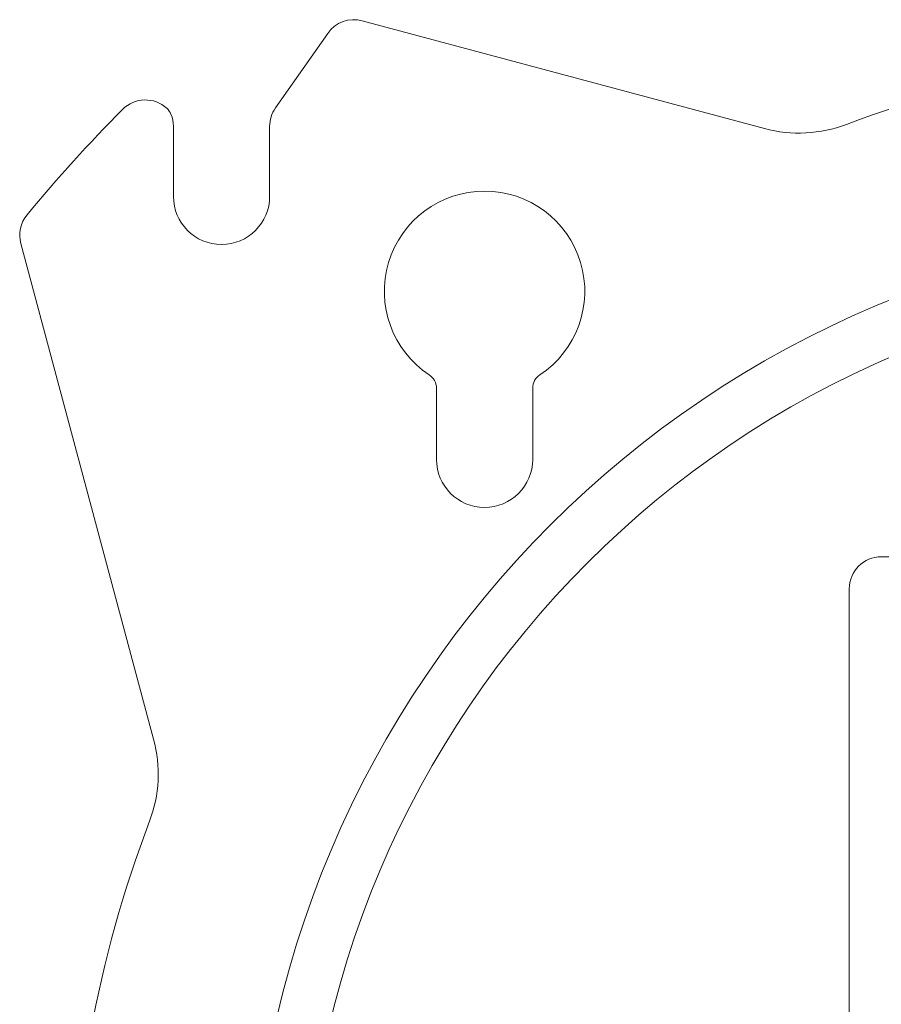
# Model space of a CAD drawing. Units: inches. Extents: x 4 to 149, y 2 to 97.
# Drawn here: x 15 to 16, y 44 to 46 of the extents above; entities that cross this region are included whole.
import ezdxf

# ---------------------------------------------------------------- set-up
doc = ezdxf.new("R2010")
doc.units = ezdxf.units.IN
doc.header["$LTSCALE"] = 9
doc.header["$MEASUREMENT"] = 0

msp = doc.modelspace()

# ---------------------------------------------------------------- linework, layer by layer
at = {"color": 7, "linetype": 'Continuous', "lineweight": 15}
for p, q in [((15.984325, 45.56498), (15.231759, 45.76663)), ((15.069313, 45.603462), (15.16708, 45.743089)), ((14.878462, 45.569048), (14.878462, 45.437966)), ((15.058462, 45.437966), (15.058462, 45.569048)), ((14.592863, 45.349831), (14.841447, 44.422103)), ((15.370588, 45.078927), (15.370588, 44.94584)), ((15.550588, 44.94584), (15.550588, 45.078927)), ((17.671082, 44.763576), (16.202849, 44.763576)), ((16.142851, 44.703578), (16.142851, 42.235345))]:
    msp.add_line(p, q, dxfattribs=at)
for radius in [1.91409, 1.81497]:
    msp.add_circle((16.936966, 43.469462), radius, dxfattribs=at)
for centre, radius, start, end in [((15.216229, 45.708674), 0.06, 75, 145), ((16.936966, 43.469462), 2.25, 69.195863, 110.804137), ((14.825848, 45.5585), 0.06, 47.392715, 135.3012), ((16.936966, 43.469462), 3.03, 135.3012, 140.331132), ((14.846157, 45.58058), 0.03, 22.607285, 47.392715), ((14.818462, 45.569048), 0.06, 360, 22.607285), ((15.118462, 45.569048), 0.06, 145, 180), ((16.04903, 45.806462), 0.25, 255, 290.804137), ((15.460588, 45.260328), 0.1875, 303.485377, 236.514623), ((14.968462, 45.437966), 0.09, 180, 0), ((14.650819, 45.36536), 0.06, 140.331132, 195), ((15.340588, 45.078927), 0.03, 0, 56.514623), ((15.580588, 45.078927), 0.03, 123.485377, 180), ((15.460588, 44.94584), 0.09, 180, 0), ((14.599966, 44.357398), 0.25, 339.195863, 15), ((16.936966, 43.469462), 2.25, 159.195863, 200.804137)]:
    msp.add_arc(centre, radius, start, end, dxfattribs=at)
msp.add_ellipse((16.202854, 44.703574), major_axis=(0.04243, -0.04243), ratio=0.99992385, start_param=2.35623257, end_param=3.92695274, dxfattribs=at)

doc.saveas('drawing.dxf')
